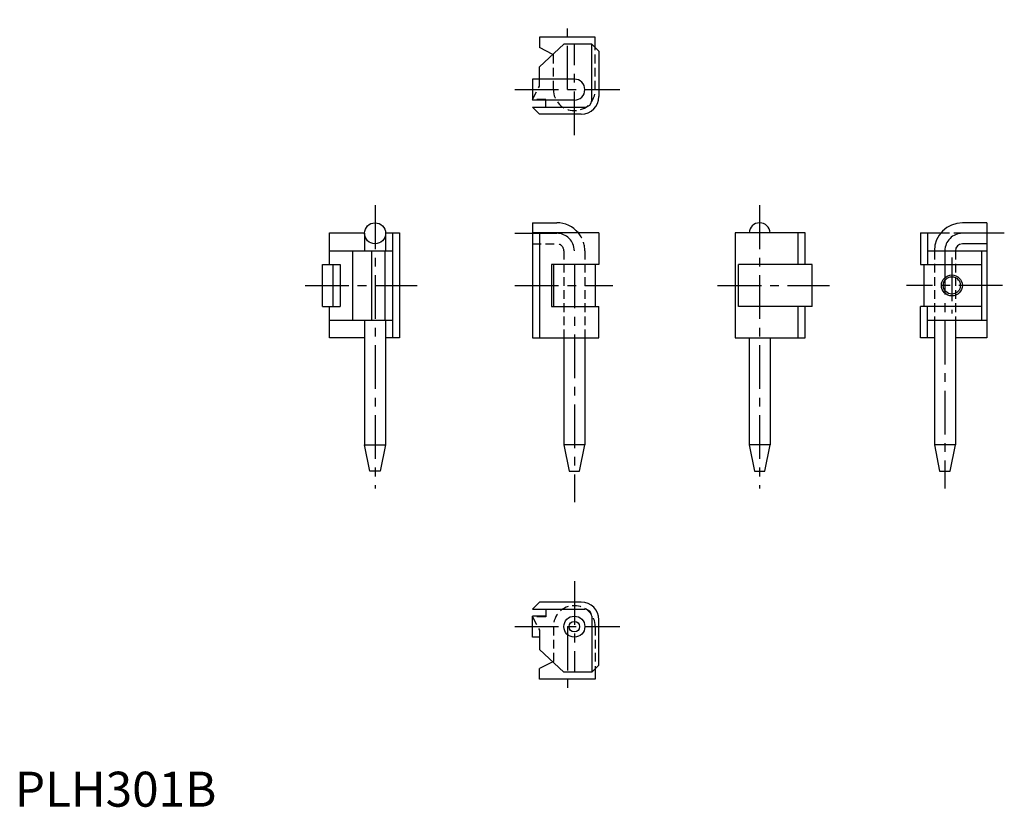
# Model space of a CAD drawing. Extents: x 1 to 283, y 0 to 225.
import ezdxf

# ---------------------------------------------------------------- set-up
doc = ezdxf.new("R2010")
doc.units = 0
doc.header["$LTSCALE"] = 10
doc.linetypes.add('CENTER', pattern=[2, 1.25, -0.25, 0.25, -0.25])
doc.linetypes.add('HIDDEN', pattern=[0.375, 0.25, -0.125])
doc.layers.get('0').update_dxf_attribs({"linetype": 'CONTINUOUS'})
for name, color, linetype in [('1', 1, 'CENTER'), ('2', 2, 'HIDDEN'), ('3', 3, 'CONTINUOUS'), ('4', 4, 'CONTINUOUS')]:
    doc.layers.add(name, color=color, linetype=linetype)
doc.styles.add('STANDARD1', font='txt')

msp = doc.modelspace()

# ---------------------------------------------------------------- linework, layer by layer
for p, q in [((150.04, 220.02), (150.04, 217.02)), ((166.04, 220.02), (150.04, 220.02)), ((166.04, 217.02), (166.04, 220.02)), ((157.04, 218.02), (150.04, 211.52)), ((153.89, 215.09), (150.04, 217.02)), ((165.04, 218.02), (157.04, 218.02)), ((165.04, 202.02), (165.04, 218.02)), ((165.04, 218.02), (167.04, 216.02)), ((167.04, 216.02), (167.04, 203.02)), ((150.04, 208.02), (150.04, 211.52)), ((148.04, 208.02), (148.04, 202.02)), ((160.04, 208.02), (148.04, 208.02)), ((160.04, 202.02), (148.04, 202.02)), ((148.04, 200.02), (163.04, 200.02)), ((150.04, 198.02), (148.04, 200.02)), ((151.84, 200.02), (151.84, 202.02)), ((162.04, 198.02), (150.04, 198.02)), ((148.04, 166.94), (155.04, 166.94)), ((148.04, 166.94), (148.04, 160.94)), ((278.04, 166.94), (271.04, 166.94)), ((278.04, 166.94), (278.04, 160.94)), ((90.04, 164.04), (100.04, 164.04)), ((90.04, 155.04), (90.04, 164.04)), ((100.04, 163.94), (100.04, 158.94)), ((106.04, 164.04), (110.04, 164.04)), ((106.04, 163.94), (106.04, 158.94)), ((108.04, 164.04), (108.04, 134.04)), ((110.04, 164.04), (110.04, 134.04)), ((148.04, 164.04), (148.04, 134.04)), ((167.04, 164.04), (148.04, 164.04)), ((150.04, 164.04), (150.04, 134.04)), ((167.04, 164.04), (167.04, 155.04)), ((206.04, 164.04), (206.04, 134.04)), ((226.04, 164.04), (206.04, 164.04)), ((224.04, 155.04), (224.04, 164.04)), ((226.04, 155.04), (226.04, 164.04)), ((259.04, 164.04), (264.87, 164.04)), ((259.04, 164.04), (259.04, 155.04)), ((261.04, 164.04), (261.04, 155.04)), ((278.04, 160.94), (271.04, 160.94)), ((278.04, 160.94), (278.04, 134.04)), ((90.04, 158.94), (108.04, 158.94)), ((96.54, 158.94), (96.54, 139.14)), ((102.04, 158.94), (102.04, 139.14)), ((105.84, 158.94), (105.84, 139.14)), ((261.04, 158.94), (278.04, 158.94)), ((276.54, 158.94), (276.54, 139.14)), ((88.04, 143.04), (88.04, 155.04)), ((88.04, 155.04), (93.04, 155.04)), ((91.04, 143.04), (91.04, 155.04)), ((93.04, 155.04), (93.04, 143.04)), ((167.04, 155.04), (153.54, 155.04)), ((153.54, 155.04), (153.54, 143.04)), ((154.04, 155.04), (154.04, 143.04)), ((166.04, 155.04), (166.04, 143.04)), ((228.04, 155.04), (207.04, 155.04)), ((207.04, 143.04), (207.04, 155.04)), ((228.04, 143.04), (228.04, 155.04)), ((259.04, 155.04), (276.54, 155.04)), ((260.04, 155.04), (260.04, 143.04)), ((88.04, 143.04), (93.04, 143.04)), ((90.04, 134.04), (90.04, 143.04)), ((153.54, 143.04), (167.04, 143.04)), ((167.04, 134.04), (167.04, 143.04)), ((228.04, 143.04), (207.04, 143.04)), ((224.04, 134.04), (224.04, 143.04)), ((226.04, 134.04), (226.04, 143.04)), ((259.04, 134.04), (259.04, 143.04)), ((276.54, 143.04), (259.04, 143.04)), ((261.04, 134.04), (261.04, 143.04)), ((90.04, 139.14), (108.04, 139.14)), ((100.04, 139.14), (100.04, 103.44)), ((106.04, 139.14), (106.04, 103.44)), ((261.04, 139.14), (278.04, 139.14)), ((263.04, 139.14), (263.04, 103.44)), ((269.04, 139.14), (269.04, 103.44)), ((100.04, 134.04), (90.04, 134.04)), ((110.04, 134.04), (106.04, 134.04)), ((148.04, 134.04), (167.04, 134.04)), ((157.04, 134.04), (157.04, 103.44)), ((163.04, 134.04), (163.04, 103.44)), ((206.04, 134.04), (226.04, 134.04)), ((210.04, 134.04), (210.04, 103.44)), ((216.04, 134.04), (216.04, 103.44)), ((263.04, 134.04), (259.04, 134.04)), ((278.04, 134.04), (269.04, 134.04)), ((100.04, 103.44), (106.04, 103.44)), ((101.54, 95.94), (100.04, 103.44)), ((106.04, 103.44), (104.54, 95.94)), ((163.04, 103.44), (157.04, 103.44)), ((157.04, 103.44), (158.54, 95.94)), ((161.54, 95.94), (163.04, 103.44)), ((210.04, 103.44), (211.54, 95.94)), ((216.04, 103.44), (210.04, 103.44)), ((214.54, 95.94), (216.04, 103.44)), ((269.04, 103.44), (263.04, 103.44)), ((263.04, 103.44), (264.54, 95.94)), ((267.54, 95.94), (269.04, 103.44)), ((104.54, 95.94), (101.54, 95.94)), ((158.54, 95.94), (161.54, 95.94)), ((211.54, 95.94), (214.54, 95.94)), ((264.54, 95.94), (267.54, 95.94)), ((150.04, 58.47), (148.04, 56.47)), ((148.04, 56.47), (163.04, 56.47)), ((162.04, 58.47), (150.04, 58.47)), ((151.84, 56.47), (151.84, 54.47)), ((151.84, 54.47), (148.04, 54.47)), ((148.04, 48.47), (148.04, 54.47)), ((165.04, 54.47), (165.04, 38.47)), ((167.04, 40.47), (167.04, 53.47)), ((150.04, 48.47), (148.04, 48.47)), ((150.04, 48.47), (150.04, 44.97)), ((157.04, 38.47), (150.04, 44.97)), ((153.89, 41.4), (150.04, 39.47)), ((150.04, 36.47), (150.04, 39.47)), ((165.04, 38.47), (167.04, 40.47)), ((166.04, 39.47), (166.04, 36.47)), ((165.04, 38.47), (157.04, 38.47)), ((166.04, 36.47), (150.04, 36.47))]:
    msp.add_line(p, q)
for centre, radius in [((103.04, 163.94), 3), ((268.04, 149.04), 2.46), ((160.04, 51.47), 3), ((160.04, 51.47), 1.5)]:
    msp.add_circle(centre, radius)
for centre, radius, start, end in [((160.04, 205.02), 3, 270, 90), ((162.04, 203.02), 5, 270, 0), ((163.04, 202.02), 2, 270, 0), ((155.04, 158.94), 8, 39.6057, 90), ((213.04, 163.94), 3, 1.9102, 178.0898), ((271.04, 158.94), 8, 90, 180), ((271.04, 158.94), 2, 90, 180), ((162.04, 53.47), 5, 360, 90), ((163.04, 54.47), 2, 360, 90)]:
    msp.add_arc(centre, radius, start, end)
at = {"layer": '1'}
for p, q in [((158.04, 205.02), (158.04, 225.02)), ((160.04, 192.02), (160.04, 218.02)), ((143.04, 205.02), (173.04, 205.02)), ((103.04, 171.94), (103.04, 90.94)), ((213.04, 171.94), (213.04, 90.94)), ((143.04, 163.94), (155.04, 163.94)), ((283.04, 163.94), (271.04, 163.94)), ((266.04, 158.94), (266.04, 90.94)), ((160.04, 155.02), (160.04, 87.02)), ((268.04, 157.04), (268.04, 141.04)), ((83.04, 149.04), (115.04, 149.04)), ((143.04, 149.04), (171.04, 149.04)), ((201.04, 149.04), (233.04, 149.04)), ((282.54, 149.04), (255.04, 149.04)), ((160.04, 64.47), (160.04, 38.47)), ((143.04, 51.47), (173.04, 51.47)), ((158.04, 51.47), (158.04, 31.47))]:
    msp.add_line(p, q, dxfattribs=at)
for centre, start, end in [((155.04, 158.94), 0, 90), ((271.04, 158.94), 90, 180)]:
    msp.add_arc(centre, 5, start, end, dxfattribs=at)
at = {"layer": '2'}
for p, q in [((166.04, 205.02), (166.04, 217.02)), ((154.04, 205.02), (154.04, 215.02)), ((148.04, 202.22), (150.04, 206.02)), ((150.04, 206.02), (150.04, 208.02)), ((151.84, 202.22), (148.04, 202.22)), ((151.84, 202.02), (151.84, 202.22)), ((264.87, 164.04), (278.04, 164.04)), ((148.04, 160.94), (155.04, 160.94)), ((157.04, 158.94), (157.04, 134.04)), ((163.04, 158.94), (163.04, 134.04)), ((263.04, 158.94), (263.04, 139.14)), ((269.04, 158.94), (269.04, 139.14)), ((151.84, 54.27), (148.04, 54.27)), ((148.04, 54.27), (150.04, 50.47)), ((151.84, 54.47), (151.84, 54.27)), ((154.04, 51.47), (154.04, 41.47)), ((166.04, 51.47), (166.04, 39.47)), ((150.04, 50.47), (150.04, 48.47))]:
    msp.add_line(p, q, dxfattribs=at)
for centre, radius, start, end in [((160.04, 205.02), 6, 180, 0), ((155.04, 158.94), 8, 0, 39.6057), ((155.04, 158.94), 2, 0, 90), ((160.04, 51.47), 6, 360, 180)]:
    msp.add_arc(centre, radius, start, end, dxfattribs=at)
at = {"layer": '3'}
msp.add_circle((268.04, 149.04), 3, dxfattribs=at)
at = {"layer": '4'}
for p, q in [((154.04, 215.02), (153.89, 215.09)), ((154.04, 41.47), (153.89, 41.4))]:
    msp.add_line(p, q, dxfattribs=at)

# ---------------------------------------------------------------- texts
at = {"color": 3, "style": 'STANDARD1'}
msp.add_text('PLH301B', height=10, dxfattribs=at).set_placement((0, 0))

doc.saveas('drawing.dxf')
